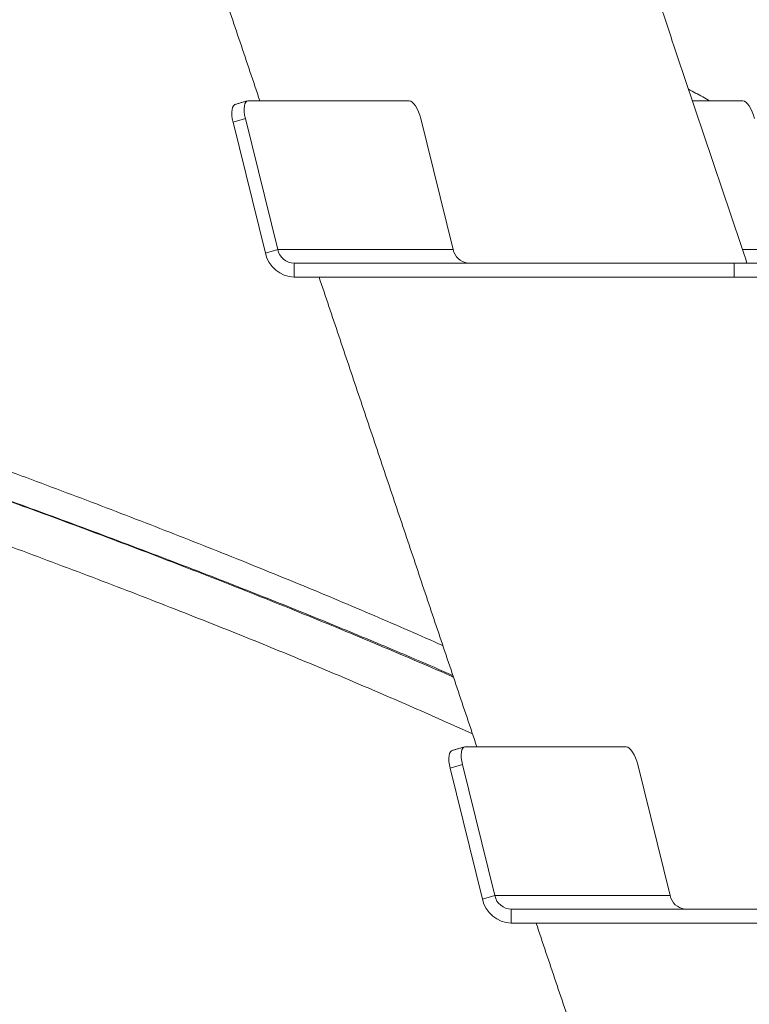
# Model space of a CAD drawing. Units: inches. Extents: x 2.51 to 9.75, y 0.5 to 8.34.
# Drawn here: x 4.98 to 5.22, y 2.39 to 2.72 of the extents above; entities that cross this region are included whole.
import ezdxf

# ---------------------------------------------------------------- set-up
doc = ezdxf.new("R2010")
doc.units = ezdxf.units.IN
doc.header["$MEASUREMENT"] = 0

msp = doc.modelspace()

# ---------------------------------------------------------------- linework, layer by layer
at = {"color": 7, "linetype": 'Continuous', "lineweight": 15}
for p, q in [((5.054823368225676, 2.692748016372254), (5.109469137388915, 2.692748016372254)), ((5.205467589575577, 2.692748016372254), (5.22259550440058, 2.692748016372254)), ((5.049738930976093, 2.68549783879359), (5.05392053014586, 2.686711051445121)), ((5.064904166531163, 2.642326358847544), (5.05392053014586, 2.686711051445121)), ((5.113359857836601, 2.686711051445121), (5.124343449376457, 2.642326358847544)), ((5.060722567361394, 2.641113146196014), (5.049738930976093, 2.68549783879359)), ((5.064904166531163, 2.642326358847544), (5.060722567361394, 2.641113146196014)), ((5.124343449376457, 2.642326358847544), (5.064904166531163, 2.642326358847544)), ((5.237469861233568, 2.642326358847544), (5.222416571315842, 2.642326358847544)), ((5.070479669627587, 2.637693975027904), (5.070479669627587, 2.633006445178649)), ((5.219679465779264, 2.637693975027904), (5.070479669627587, 2.637693975027904)), ((5.219679465779264, 2.633006445178649), (5.219679465779264, 2.637693975027904)), ((5.252355207486898, 2.637693975027904), (5.219679465779264, 2.637693975027904)), ((5.219679465779264, 2.633006445178649), (5.070479669627587, 2.633006445178649)), ((5.252355207486898, 2.633006445178649), (5.219679465779264, 2.633006445178649)), ((5.128401907327912, 2.473858406337041), (5.183047707783644, 2.473858406337041)), ((5.123317501370822, 2.4666081114264), (5.12749910054059, 2.467821324077931)), ((5.134301092910679, 2.422223418828823), (5.123317501370822, 2.4666081114264)), ((5.138482736925892, 2.423436631480353), (5.12749910054059, 2.467821324077931)), ((5.186938383385886, 2.467821324077931), (5.197922019771188, 2.423436631480353)), ((5.138482736925892, 2.423436631480353), (5.134301092910679, 2.422223418828823)), ((5.197922019771188, 2.423436631480353), (5.138482736925892, 2.423436631480353)), ((5.144058253575267, 2.418804247660713), (5.144058253575267, 2.414116835143436)), ((5.293258036173994, 2.418804247660713), (5.144058253575267, 2.418804247660713)), ((5.293258036173994, 2.414116835143436), (5.144058253575267, 2.414116835143436))]:
    msp.add_line(p, q, dxfattribs=at)
at = {"color": 7, "linetype": 'Continuous', "lineweight": 15, "flags": 128}
for points in [[(5.05392053014586, 2.686711051445121), (5.053675137865903, 2.687888712507347), (5.053531273618914, 2.689021318090057), (5.053494484121716, 2.690064986033516), (5.053566136250872, 2.690979823465236), (5.053743571304914, 2.691730630791846), (5.054019871196884, 2.692288544346781), (5.05438448288325, 2.692632092378084), (5.054823368225676, 2.692748016372254)], [(5.109469137388915, 2.692748016372254), (5.109965430862034, 2.692632092378084), (5.110500062775318, 2.692288544346781), (5.111052485738795, 2.691730630791846), (5.11160144916761, 2.690979823465236), (5.112125907115884, 2.690064986033516), (5.112605696917439, 2.689021318090057), (5.113022345976048, 2.687888712507347), (5.113359857836601, 2.686711051445121)], [(5.22259550440058, 2.692748016372254), (5.2230917978737, 2.692632092378084), (5.223626456892887, 2.692288544346781), (5.224178825644558, 2.691730630791846), (5.224727843285177, 2.690979823465236), (5.225252274127548, 2.690064986033516), (5.225732091035006, 2.689021318090057), (5.226148712987714, 2.687888712507347), (5.226486251954169, 2.686711051445121)], [(5.049738930976093, 2.68549783879359), (5.049493525143183, 2.686675499855816), (5.049349660896195, 2.687808105438526), (5.049312840106503, 2.688851773381985), (5.049384537081104, 2.689766610813705), (5.049561958582196, 2.690517418140315), (5.049838258474165, 2.69107533169525), (5.050202838868037, 2.691418762394576), (5.050394166392045, 2.691500308119219)], [(5.123317501370822, 2.4666081114264), (5.123072095537913, 2.467785889820603), (5.122928186445479, 2.468918378071336), (5.122891424054184, 2.469962163346772), (5.122963107475833, 2.470877000778492), (5.12314048413148, 2.471627690773124), (5.1234167975764, 2.472185604328059), (5.123781409262767, 2.472529152359363), (5.123972736786775, 2.472610580752028)], [(5.12749910054059, 2.467821324077931), (5.127253721813584, 2.468999102472134), (5.127109857566595, 2.470131590722866), (5.127073023223952, 2.471175375998303), (5.127144733751504, 2.472090213430023), (5.127322110407151, 2.472840903424655), (5.127598441591613, 2.47339881697959), (5.127963008432535, 2.473742365010894), (5.128401907327912, 2.473858406337041)], [(5.183047707783644, 2.473858406337041), (5.183544001256763, 2.473742365010894), (5.184078615430506, 2.47339881697959), (5.184631056133525, 2.472840903424655), (5.185180046668243, 2.472090213430023), (5.185704477510614, 2.471175375998303), (5.186184222466723, 2.470131590722866), (5.186600871525333, 2.468999102472134), (5.186938383385886, 2.467821324077931)]]:
    msp.add_lwpolyline(points, dxfattribs=at)
at = {"color": 7, "linetype": 'Continuous', "lineweight": 15}
for centre, radius, start, end in [((5.070644265372226, 2.643563590426345), 0.005871922741722782, 192.1635514285275, 268.393732795177), ((5.13013901761928, 2.643604892227257), 0.005934918606035033, 192.4404972943912, 261.7019590263652), ((5.07076785687551, 2.643278403559793), 0.01027600023714592, 192.163971015434, 268.3929468810573), ((5.144346459726346, 2.424388919981356), 0.01027612717432751, 192.1652089543368, 268.3928612993056), ((5.144222980276699, 2.424674037471978), 0.005872100758212198, 192.1649179235323, 268.3925032171171), ((5.203718027354164, 2.424715628805135), 0.005935447587058239, 192.4439570483034, 261.6979803939622)]:
    msp.add_arc(centre, radius, start, end, dxfattribs=at)
for points in [[(5.621197709443307, 2.148655112446576), (5.038491878935168, 3.882153070930234)], [(5.195781492117228, 3.265152539906353), (5.529700482779131, 2.271773082177284)], [(5.005327928938058, 2.851896055213861), (5.058824699825802, 2.692748016372254)], [(5.22397369898794, 2.637693975027904), (5.15197081380513, 2.851896055213861)], [(5.054575810407258, 2.69271352077075), (5.050394166392045, 2.691500308119219)], [(5.129282476114633, 2.637732107920723), (5.129921436207889, 2.637693975027904)], [(5.078906512885738, 2.633006445178649), (5.132403225375088, 2.473858406337041)], [(5.128154335956543, 2.473823793403559), (5.123972736786775, 2.472610580752028)], [(5.202861001663917, 2.418842380553532), (5.203499988863076, 2.418804247660713)], [(5.152485038435024, 2.414116835143436), (5.205981795769817, 2.25496867896985)]]:
    msp.add_open_spline(points, degree=1, dxfattribs=at)
for points, knots in [([(4.393684308286818, 2.750490133330391), (4.3964645064879, 2.749682545109371), (4.411613990901584, 2.745281943324125), (4.439033868249613, 2.737286075920689), (4.475880290816018, 2.726503230587989), (4.512507817577013, 2.715721704208975), (4.549229836325194, 2.704836999095338), (4.586004070565107, 2.693849969859493), (4.622790149495614, 2.682759929771483), (4.659189120659258, 2.671666968093969), (4.69513366713456, 2.660576104594543), (4.728003265754794, 2.650285470116344), (4.757887143303487, 2.640804392208412), (4.784894556984376, 2.632135119183392), (4.811532869400785, 2.623466640313253), (4.8378792798287, 2.614762596502043), (4.86390837702606, 2.606016073615302), (4.889599916745584, 2.597233361329195), (4.914831335003361, 2.588453306923673), (4.940910814254237, 2.579219927999595), (4.967717534829889, 2.569514583796514), (4.995115061006099, 2.55932106881145), (5.021856799741419, 2.549093939871031), (5.047914222237551, 2.538849267105925), (5.073226265181392, 2.528583776368371), (5.097668067458859, 2.51835483359367), (5.113171419905856, 2.511548839482259), (5.120869867263083, 2.508169209975709)], [0, 0, 0, 0, 0.009999084720750572, 0.05448567590222596, 0.09898455653725459, 0.1434711569377353, 0.1879209315733511, 0.2336583059960536, 0.2794357943589742, 0.3252267496525424, 0.3710042290792005, 0.4167416004243767, 0.4525304366186356, 0.4883320472484804, 0.5241337025543559, 0.5599225445512541, 0.5961289602290756, 0.632348689931339, 0.6685683893387178, 0.7047748430521664, 0.7468128751184091, 0.7888613305928023, 0.8308993808460539, 0.8733165380141141, 0.9157443307174391, 0.9581614469039953, 1, 1, 1, 1]), ([(4.393684290315341, 2.738119353572028), (4.401982350581683, 2.735734626730419), (4.422099650844229, 2.729953243566526), (4.453901140662303, 2.720772323027987), (4.489048669054294, 2.710582624465448), (4.524667106178443, 2.700195927659242), (4.560723619361359, 2.68961300511119), (4.597172854895267, 2.678831494531738), (4.63328599401379, 2.668047367847585), (4.668999393500445, 2.657264739783711), (4.70259004331292, 2.6469907764222), (4.734101212747008, 2.63722905997836), (4.763595976407637, 2.627981548286968), (4.792701865449031, 2.618732078964422), (4.821381615575675, 2.609483296879928), (4.849597725542621, 2.600237190942431), (4.878307356200333, 2.59066321869601), (4.907432682922443, 2.580757199656046), (4.936889387922381, 2.570518778596224), (4.965683737876577, 2.560277322919465), (4.993770973503677, 2.550039843624802), (5.021107523731676, 2.539811991788531), (5.046316733266162, 2.530117009624858), (5.069516044611653, 2.520936024119416), (5.090793800192523, 2.512257281259704), (5.109086471262001, 2.504608728025948), (5.12001459995022, 2.499856951991483), (5.124288614651681, 2.49799852213503)], [0, 0, 0, 0, 0.02980154094560525, 0.0722489989523328, 0.1146754737908182, 0.1570600310387123, 0.2019440500132187, 0.2468652269204922, 0.2917989875566167, 0.3367201759655294, 0.3816041271529132, 0.4200910786545385, 0.4586093251108581, 0.4971433412093232, 0.53567730810604, 0.574195491593795, 0.6126824996622986, 0.6552671204413143, 0.6978942374248006, 0.7405426717527778, 0.7831910878568628, 0.8258181830417657, 0.8684028148164689, 0.9045235612713938, 0.940657254007389, 0.9767909240425746, 1, 1, 1, 1]), ([(5.130932577584284, 2.478233363797159), (5.127555045429204, 2.479762822528775), (5.117721536114645, 2.484215762128763), (5.100727467647433, 2.491601604667917), (5.080011909524576, 2.500384773895679), (5.058651123221884, 2.50916538815128), (5.0355243424305, 2.518399635317578), (5.010523347964538, 2.528106250456681), (4.983563950797151, 2.538301155205687), (4.955799451192367, 2.548529923736313), (4.927246586835857, 2.558776461659113), (4.897931697148715, 2.569044153788814), (4.867493236363885, 2.57948786393954), (4.835917439772707, 2.590106624499512), (4.803200290813316, 2.600887863909073), (4.769881930435522, 2.611672494652527), (4.736020481202527, 2.622455567513255), (4.701328044088739, 2.633346568108978), (4.665810813070149, 2.644341777567462), (4.629486512297776, 2.655438271434327), (4.592743605578457, 2.666536350152274), (4.555650640425245, 2.677631348034935), (4.519266914584925, 2.688430494038038), (4.483655703523135, 2.698921191505618), (4.448864055533497, 2.709102419440751), (4.418860495559715, 2.717855813448494), (4.400429712108329, 2.723219175657741), (4.393684290045277, 2.725182095024343)], [0, 0, 0, 0, 0.01858702372023544, 0.05411515345843267, 0.08965627452014457, 0.1251973727427088, 0.1607254531497812, 0.2019759580993122, 0.2432365814399292, 0.2844870794369709, 0.3261094857579601, 0.3677423906769361, 0.4093647798640161, 0.4530053670950396, 0.4966820994467105, 0.5403709809671883, 0.5840477109858421, 0.6276882522497274, 0.6725942950710369, 0.7175398402147192, 0.7624984791697783, 0.8074439674937971, 0.852350034755076, 0.8936218002927521, 0.9349038231299508, 0.9761756634579487, 1, 1, 1, 1]), ([(4.447235284633661, 2.722704982306827), (4.452262220378537, 2.721251670576309), (4.463343897750837, 2.718047903403555), (4.480428579691976, 2.71309427030275), (4.498495244091957, 2.707841981698041), (4.516513514770833, 2.702587056281448), (4.534485975236832, 2.69732685695804), (4.552416566867763, 2.692058023526152), (4.570285599719501, 2.686787849786138), (4.588075275048143, 2.681519791375506), (4.605765988596566, 2.676257340627214), (4.62336270173444, 2.670997619382633), (4.640866891033314, 2.665738574715376), (4.658279402785418, 2.660477737871159), (4.675601276791112, 2.655213518642016), (4.692831667153309, 2.64994403744479), (4.709927655304377, 2.644681526645751), (4.726892859327124, 2.639423891696873), (4.743726917663994, 2.634169964929731), (4.760462184249738, 2.628908290110665), (4.777078429117291, 2.623643158103386), (4.793554556332309, 2.61838013173357), (4.809869931507332, 2.613123906610235), (4.826006269340407, 2.607878848968014), (4.841967415557766, 2.602642597142001), (4.857777694856829, 2.597405161931932), (4.873450705565435, 2.592161101641863), (4.888981995684712, 2.586910511321385), (4.904351047197201, 2.581658308779562), (4.919548278106748, 2.576406719443029), (4.934563918147158, 2.571157679754905), (4.949388802299755, 2.565913111080238), (4.964012045696238, 2.560675418292025), (4.978433577833424, 2.555443363264458), (4.992659099966081, 2.550211925985983), (5.006688257891192, 2.54498073712052), (5.020514092265302, 2.539750570561182), (5.03412903223689, 2.534523572494063), (5.047534186201666, 2.52929791568656), (5.060730115134758, 2.524072404194178), (5.073717776164223, 2.518845538851084), (5.086456631227798, 2.513632703223223), (5.098961718308122, 2.508426066321145), (5.111202889610014, 2.503224766632079), (5.119705280079486, 2.499570661191245), (5.124053615065118, 2.497652312919657), (5.124466199743146, 2.497470293570505)], [0, 0, 0, 0, 0.01933987702477857, 0.0426339799204765, 0.06593159450918105, 0.08923876605957215, 0.1125646183845119, 0.1359194092217448, 0.1593208334574173, 0.1826814756033969, 0.2060229444651172, 0.2293542814290992, 0.2526846312108789, 0.2760215481051183, 0.2993726062243559, 0.3227470760362656, 0.3461445550381554, 0.3694039452909779, 0.3927205504637564, 0.4160741507402473, 0.4394445049532317, 0.4628083920268888, 0.4861414968900647, 0.5094234256311839, 0.5326402432705805, 0.5558636226950147, 0.5791574149185688, 0.6024667754359543, 0.6257844217236332, 0.6491025728925439, 0.6724121560261195, 0.6957059770337707, 0.718977066554992, 0.7422075437065542, 0.7654422656557892, 0.7886949433232776, 0.8119293865465267, 0.8351545098288287, 0.8583792756939074, 0.8816107576767458, 0.9048567736854133, 0.9281236689179333, 0.9512070880636736, 0.9743771006145387, 0.997568812952994, 1, 1, 1, 1]), ([(5.211232741975372, 2.692748016372254), (5.210478006226868, 2.693176055444373), (5.208136687381962, 2.694503905553366), (5.205748025754176, 2.695830279595235), (5.204129361055895, 2.696729090382547)], [0, 0, 0, 0, 0.3223549625225843, 0.9999999999999999, 0.9999999999999999, 0.9999999999999999, 0.9999999999999999])]:
    msp.add_open_spline(points, degree=3, knots=knots, dxfattribs=at)

doc.saveas('drawing.dxf')
